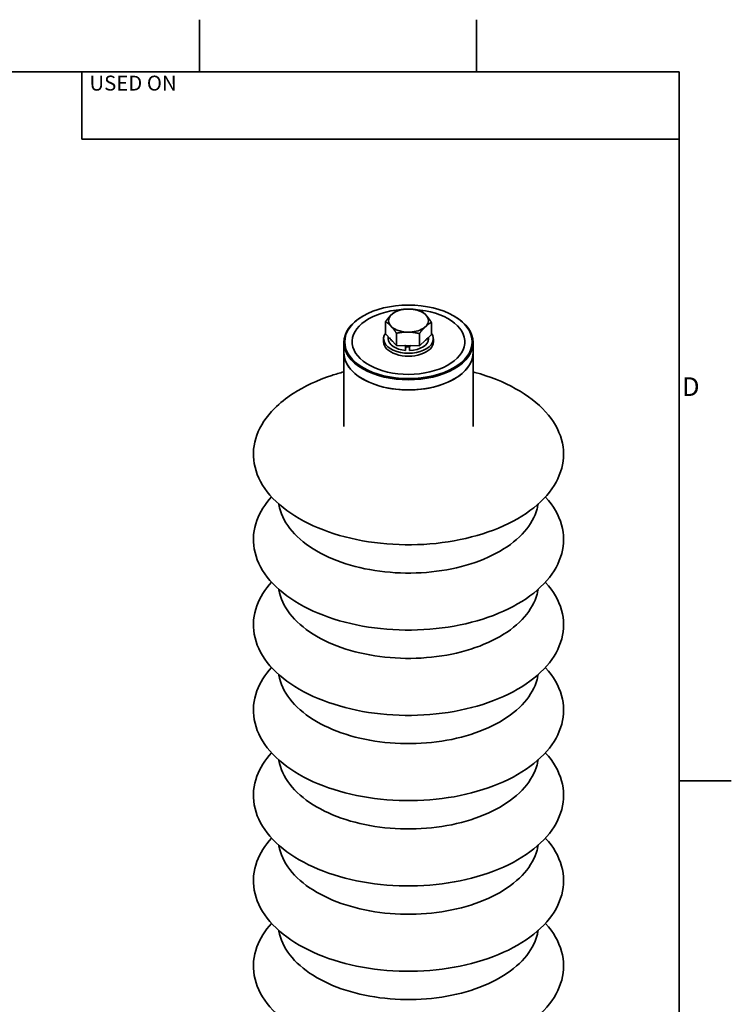
# Model space of a CAD drawing. Units: millimetres. Extents: x -767 to 1323, y 14 to 1876.
# Drawn here: x 894 to 1323, y 1283 to 1876 of the extents above; entities that cross this region are included whole.
import ezdxf
from ezdxf.enums import TextEntityAlignment as Align

# ---------------------------------------------------------------- set-up
doc = ezdxf.new("R2010")
doc.units = ezdxf.units.MM
doc.header["$LTSCALE"] = 4.5
for name, color, linetype, lineweight in [('Sketch Geometry(Tyco-BSI)', 7, 'Continuous', 35), ('Symbols(Tyco-BSI)', 7, 'Continuous', 25), ('Visible Edges(Tyco-BSI)', 7, 'Continuous', 35)]:
    doc.layers.add(name, color=color, linetype=linetype, lineweight=lineweight)
doc.styles.add('DEFAULT-Tyco-BSI', font='arial.ttf')

# ---------------------------------------------------------------- blocks, each defined once
blk = doc.blocks.new('Borders Tyco-Prod-Met 2')
at = {"layer": 'Sketch Geometry(Tyco-BSI)'}
for p, q in [((222.75, 410), (222.75, 417)), ((259.87, 410), (259.87, 417)), ((20, 410), (287, 410)), ((207, 410), (207, 401)), ((287, 410), (287, 10)), ((207, 401), (287, 401)), ((287, 315), (294, 315)), ((287, 315), (294, 315))]:
    blk.add_line(p, q, dxfattribs=at)
at = {"layer": 'Symbols(Tyco-BSI)', "color": 7, "style": 'DEFAULT-Tyco-BSI'}
for s, insert, char_height, attachment_point in [('\\fArial|b0|i0;\\H2.0000;USED ON', (208, 409.5), 2, 1), ('D', (287.4, 367.5), 2.5, 4)]:
    blk.add_mtext(s, dxfattribs=dict(at, insert=insert, char_height=char_height, attachment_point=attachment_point))
for tag, p in [('Used_On:', (224, 406)), ('Location:', (23.71, 27.48)), ('Distribution:', (23.92, 15.53))]:
    blk.add_attdef(tag, text='', height=2.5, dxfattribs=at).set_placement(p, align=Align.TOP_LEFT)
blk.add_attdef('PART_NUMBER_001', (17.54, 369.24), '', height=2.5, rotation=90, dxfattribs=at)

msp = doc.modelspace()

# ---------------------------------------------------------------- linework, layer by layer
at = {"layer": 'Visible Edges(Tyco-BSI)'}
for p, q in [((1117.5527, 1698.1332), (1118.7009, 1699.2121)), ((1127.4907, 1701.9849), (1129.8581, 1701.9481)), ((1138.3352, 1698.9408), (1139.4619, 1697.7381)), ((1101.1627, 1697.9238), (1100.8092, 1697.7197)), ((1114.5065, 1687.1059), (1114.5065, 1694.4224)), ((1118.3667, 1691.1504), (1117.24, 1692.3531)), ((1142.1955, 1686.6554), (1142.1955, 1693.9718)), ((1155.5392, 1697.9238), (1155.8928, 1697.7197)), ((1114.5065, 1687.1059), (1121.1002, 1680.0677)), ((1121.1002, 1680.0677), (1121.1002, 1687.3841)), ((1129.2113, 1688.1063), (1126.8438, 1688.1432)), ((1134.9548, 1679.8519), (1134.9548, 1687.1683)), ((1134.9548, 1679.8519), (1142.1955, 1686.6554)), ((1139.1492, 1691.958), (1138.0011, 1690.8792)), ((1089.401, 1681.8184), (1089.401, 1675.6947)), ((1113.351, 1682.2266), (1113.351, 1684.0229)), ((1116.201, 1685.2972), (1116.201, 1684.0229)), ((1140.501, 1685.0632), (1140.501, 1684.0229)), ((1143.351, 1682.2266), (1143.351, 1684.0229)), ((1167.301, 1681.8184), (1167.301, 1675.6947)), ((1089.401, 1675.6947), (1089.401, 1631.0907)), ((1121.1002, 1680.0677), (1134.9548, 1679.8519)), ((1126.5019, 1679.9476), (1126.5044, 1679.9835)), ((1126.5019, 1677.0898), (1126.5019, 1679.9476)), ((1126.6609, 1679.4198), (1126.5019, 1677.0898)), ((1126.6609, 1679.9811), (1126.6609, 1679.4198)), ((1129.0037, 1679.9446), (1128.999, 1679.8758)), ((1128.999, 1679.8758), (1128.999, 1677.0181)), ((1167.301, 1675.6947), (1167.301, 1631.0907))]:
    msp.add_line(p, q, dxfattribs=at)
msp.add_ellipse((1128.351, 1682.2266), major_axis=(-38.45, 0), ratio=0.57735027, dxfattribs=at)
for centre, major_axis, start_param, end_param in [((1128.351, 1682.2266), (33.95, 0), 1.69417715, 7.74095123), ((1128.351, 1695.0456), (-12.05, 0), 4.78384375, 5.64108204), ((1128.351, 1695.0456), (-12.05, 0), 3.73584446, 4.58698503), ((1128.351, 1681.8184), (-38.95, 0), 5.49778714, 10.21017612), ((1128.351, 1695.0456), (-12.05, 0), 5.82334011, 6.6805784), ((1128.351, 1695.0456), (12.05, 0), 5.82334011, 6.6805784), ((1128.351, 1684.0229), (15, 0), 2.74651535, 6.67826261), ((1128.351, 1695.0456), (12.05, 0), 3.73584446, 4.58698503), ((1128.351, 1695.0456), (12.05, 0), 4.78384375, 5.64108204), ((1128.351, 1682.2266), (15, 0), 3.14159265, 6.28318531), ((1128.351, 1684.0229), (-12.15, 0), 0, 1.41802), ((1128.351, 1686.8807), (-12.15, 0), 0.33421011, 0.65743479), ((1128.351, 1684.0229), (12.15, 0), 4.76574976, 6.28318531), ((1128.351, 1686.8807), (12.15, 0), 5.57491412, 5.88950803), ((1128.351, 1675.6947), (38.95, 0), 3.14159265, 6.28318531), ((1128.351, 1675.6947), (-38.95, 0), 0, 3.14159265), ((1128.351, 1686.8807), (12.15, 0), 4.52380205, 4.55961266), ((1128.351, 1684.0229), (-8.5, 0), 1.36895304, 1.6471087), ((1128.351, 1686.8807), (12.15, 0), 4.76574976, 4.84702673)]:
    msp.add_ellipse(centre, major_axis=major_axis, ratio=0.57735027, start_param=start_param, end_param=end_param, dxfattribs=at)
for points, weights in [([(1118.7009, 1699.2121), (1120.1181, 1700.4277), (1121.7471, 1701.2259)], [1, 1.02623433853, 1]), ([(1121.7471, 1701.2259), (1124.8185, 1701.9027), (1127.4907, 1701.9849)], [1, 1.02555356427, 1]), ([(1129.8581, 1701.9481), (1132.5303, 1701.7826), (1135.6017, 1701.0101)], [1, 1.02555356427, 1]), ([(1135.6017, 1701.0101), (1137.0634, 1700.1745), (1138.3352, 1698.9408)], [1, 1.02555356427, 1]), ([(1114.5065, 1694.4224), (1116.1354, 1696.6854), (1117.5527, 1698.1332)], [1, 1.02623433853, 1]), ([(1117.24, 1692.3531), (1115.9682, 1693.5868), (1114.5065, 1694.4224)], [1, 1.02555356427, 1]), ([(1142.1955, 1693.9718), (1140.5665, 1693.1736), (1139.1492, 1691.958)], [1, 1.02623433853, 1]), ([(1139.4619, 1697.7381), (1140.7337, 1696.2568), (1142.1955, 1693.9718)], [1, 1.02555356427, 1]), ([(1121.1002, 1687.3841), (1119.6385, 1689.6691), (1118.3667, 1691.1504)], [1, 1.02555356427, 1]), ([(1126.8438, 1688.1432), (1124.1716, 1688.061), (1121.1002, 1687.3841)], [1, 1.02555356427, 1]), ([(1134.9548, 1687.1683), (1131.8835, 1687.9409), (1129.2113, 1688.1063)], [1, 1.02555356427, 1]), ([(1138.0011, 1690.8792), (1136.5838, 1689.4313), (1134.9548, 1687.1683)], [1, 1.02623433853, 1])]:
    msp.add_rational_spline(points, weights, degree=2, dxfattribs=at)
for points, knots in [([(1167.301, 1664.1314), (1167.6639, 1664.0347), (1168.0257, 1663.9366), (1177.4103, 1661.3499), (1185.7471, 1658.0131), (1200.2197, 1649.9466), (1206.3523, 1645.2165), (1215.7305, 1634.8233), (1218.993, 1629.1614), (1222.2187, 1617.5909), (1222.2531, 1611.6999), (1219.2024, 1600.2681), (1216.1306, 1594.7348), (1207.1706, 1584.4275), (1201.2119, 1579.6723), (1187.0211, 1571.4826), (1178.7736, 1568.0587), (1160.862, 1562.9032), (1151.2022, 1561.1711), (1131.4454, 1559.5627), (1121.3524, 1559.6846), (1101.737, 1561.7683), (1092.2181, 1563.7296), (1074.7007, 1569.3076), (1066.7066, 1572.9249), (1053.0566, 1581.4813), (1047.4024, 1586.4206), (1039.0854, 1597.1258), (1036.398, 1602.8892), (1034.3345, 1614.5261), (1034.8809, 1620.3801), (1039.0317, 1631.6723), (1042.6508, 1637.1037), (1050.794, 1645.259), (1054.5565, 1648.2675), (1058.7935, 1651.0176)], [1.27634456, 1.27634456, 1.27634456, 1.27634456, 1.28923268, 1.28923268, 1.61160086, 1.61160086, 1.93432938, 1.93432938, 2.25502456, 2.25502456, 2.56747926, 2.56747926, 2.87976081, 2.87976081, 3.20020687, 3.20020687, 3.5229274, 3.5229274, 3.84532141, 3.84532141, 4.16735892, 4.16735892, 4.48942287, 4.48942287, 4.81188094, 4.81188094, 5.13455595, 5.13455595, 5.4541807, 5.4541807, 5.76532244, 5.76532244, 6.07916324, 6.07916324, 6.28318531, 6.28318531, 6.28318531, 6.28318531]), ([(1058.7935, 1651.0176), (1065.4939, 1655.3667), (1073.3859, 1659.0662), (1084.4591, 1662.7366), (1086.905, 1663.4661), (1089.401, 1664.1314)], [0, 0, 0, 0, 0.322642786, 0.322642786, 0.411282296, 0.411282296, 0.411282296, 0.411282296]), ([(1210.8989, 1588.7378), (1210.9515, 1588.68), (1211.004, 1588.6221), (1215.7305, 1583.384), (1218.993, 1577.7221), (1222.2187, 1566.1516), (1222.2531, 1560.2606), (1219.2024, 1548.8288), (1216.1306, 1543.2955), (1207.1706, 1532.9882), (1201.2119, 1528.2331), (1187.0211, 1520.0433), (1178.7736, 1516.6194), (1160.862, 1511.4639), (1151.2022, 1509.7318), (1131.4454, 1508.1234), (1121.3524, 1508.2453), (1101.737, 1510.329), (1092.2181, 1512.2903), (1074.7007, 1517.8683), (1066.7066, 1521.4856), (1053.0566, 1530.042), (1047.4024, 1534.9813), (1039.0854, 1545.6865), (1036.398, 1551.4499), (1034.3345, 1563.0868), (1034.8809, 1568.9408), (1038.7721, 1579.5267), (1041.7716, 1584.3089), (1045.803, 1588.7378)], [1.93074369, 1.93074369, 1.93074369, 1.93074369, 1.93432938, 1.93432938, 2.25502456, 2.25502456, 2.56747926, 2.56747926, 2.87976081, 2.87976081, 3.20020687, 3.20020687, 3.5229274, 3.5229274, 3.84532141, 3.84532141, 4.16735892, 4.16735892, 4.48942287, 4.48942287, 4.81188094, 4.81188094, 5.13455595, 5.13455595, 5.4541807, 5.4541807, 5.76532244, 5.76532244, 6.04006847, 6.04006847, 6.04006847, 6.04006847]), ([(1206.5053, 1584.4072), (1206.3504, 1583.4398), (1206.1437, 1582.476), (1204.5935, 1576.7176), (1202.0093, 1572.076), (1194.4853, 1563.4191), (1189.4759, 1559.4227), (1177.549, 1552.5392), (1170.6155, 1549.6629), (1155.5641, 1545.3361), (1147.4499, 1543.8852), (1130.8595, 1542.544), (1122.3867, 1542.652), (1105.9224, 1544.4144), (1097.9338, 1546.0683), (1083.2322, 1550.7692), (1076.5231, 1553.817), (1065.0681, 1561.0299), (1060.3233, 1565.1954), (1053.3587, 1574.2262), (1051.1135, 1579.0888), (1050.2337, 1584.1802), (1050.2148, 1584.2937), (1050.1966, 1584.4072)], [2.50677236, 2.50677236, 2.50677236, 2.50677236, 2.56880248, 2.56880248, 2.87969041, 2.87969041, 3.20019506, 3.20019506, 3.52343473, 3.52343473, 3.84629033, 3.84629033, 4.16872181, 4.16872181, 4.4911866, 4.4911866, 4.81412248, 4.81412248, 5.13730144, 5.13730144, 5.45675932, 5.45675932, 5.4640398, 5.4640398, 5.4640398, 5.4640398]), ([(1210.8989, 1537.2985), (1210.9515, 1537.2407), (1211.004, 1537.1828), (1215.7305, 1531.9448), (1218.993, 1526.2828), (1222.2187, 1514.7123), (1222.2531, 1508.8213), (1219.2024, 1497.3895), (1216.1306, 1491.8562), (1207.1706, 1481.5489), (1201.2119, 1476.7938), (1187.0211, 1468.604), (1178.7736, 1465.1801), (1160.862, 1460.0246), (1151.2022, 1458.2925), (1131.4454, 1456.6841), (1121.3524, 1456.8061), (1101.737, 1458.8897), (1092.2181, 1460.8511), (1074.7007, 1466.4291), (1066.7066, 1470.0463), (1053.0566, 1478.6027), (1047.4024, 1483.542), (1039.0854, 1494.2472), (1036.398, 1500.0107), (1034.3345, 1511.6475), (1034.8809, 1517.5015), (1038.7721, 1528.0874), (1041.7716, 1532.8696), (1045.803, 1537.2985)], [1.93074369, 1.93074369, 1.93074369, 1.93074369, 1.93432938, 1.93432938, 2.25502456, 2.25502456, 2.56747926, 2.56747926, 2.87976081, 2.87976081, 3.20020687, 3.20020687, 3.5229274, 3.5229274, 3.84532141, 3.84532141, 4.16735892, 4.16735892, 4.48942287, 4.48942287, 4.81188094, 4.81188094, 5.13455595, 5.13455595, 5.4541807, 5.4541807, 5.76532244, 5.76532244, 6.04006847, 6.04006847, 6.04006847, 6.04006847]), ([(1206.5053, 1532.968), (1206.3504, 1532.0005), (1206.1437, 1531.0367), (1204.5935, 1525.2783), (1202.0093, 1520.6367), (1194.4853, 1511.9798), (1189.4759, 1507.9834), (1177.549, 1501.0999), (1170.6155, 1498.2236), (1155.5641, 1493.8968), (1147.4499, 1492.4459), (1130.8595, 1491.1047), (1122.3867, 1491.2127), (1105.9224, 1492.9751), (1097.9338, 1494.629), (1083.2322, 1499.3299), (1076.5231, 1502.3777), (1065.0681, 1509.5906), (1060.3233, 1513.7561), (1053.3587, 1522.7869), (1051.1135, 1527.6496), (1050.2337, 1532.7409), (1050.2148, 1532.8544), (1050.1966, 1532.968)], [2.50677236, 2.50677236, 2.50677236, 2.50677236, 2.56880248, 2.56880248, 2.87969041, 2.87969041, 3.20019506, 3.20019506, 3.52343473, 3.52343473, 3.84629033, 3.84629033, 4.16872181, 4.16872181, 4.4911866, 4.4911866, 4.81412248, 4.81412248, 5.13730144, 5.13730144, 5.45675932, 5.45675932, 5.4640398, 5.4640398, 5.4640398, 5.4640398]), ([(1210.8989, 1485.8592), (1210.9515, 1485.8014), (1211.004, 1485.7435), (1215.7305, 1480.5055), (1218.993, 1474.8436), (1222.2187, 1463.273), (1222.2531, 1457.382), (1219.2024, 1445.9502), (1216.1306, 1440.4169), (1207.1706, 1430.1096), (1201.2119, 1425.3545), (1187.0211, 1417.1647), (1178.7736, 1413.7408), (1160.862, 1408.5853), (1151.2022, 1406.8533), (1131.4454, 1405.2448), (1121.3524, 1405.3668), (1101.737, 1407.4504), (1092.2181, 1409.4118), (1074.7007, 1414.9898), (1066.7066, 1418.6071), (1053.0566, 1427.1635), (1047.4024, 1432.1028), (1039.0854, 1442.808), (1036.398, 1448.5714), (1034.3345, 1460.2082), (1034.8809, 1466.0622), (1038.7721, 1476.6481), (1041.7716, 1481.4303), (1045.803, 1485.8592)], [1.93074369, 1.93074369, 1.93074369, 1.93074369, 1.93432938, 1.93432938, 2.25502456, 2.25502456, 2.56747926, 2.56747926, 2.87976081, 2.87976081, 3.20020687, 3.20020687, 3.5229274, 3.5229274, 3.84532141, 3.84532141, 4.16735892, 4.16735892, 4.48942287, 4.48942287, 4.81188094, 4.81188094, 5.13455595, 5.13455595, 5.4541807, 5.4541807, 5.76532244, 5.76532244, 6.04006847, 6.04006847, 6.04006847, 6.04006847]), ([(1206.5053, 1481.5287), (1206.3504, 1480.5612), (1206.1437, 1479.5974), (1204.5935, 1473.839), (1202.0093, 1469.1974), (1194.4853, 1460.5405), (1189.4759, 1456.5441), (1177.549, 1449.6607), (1170.6155, 1446.7843), (1155.5641, 1442.4575), (1147.4499, 1441.0066), (1130.8595, 1439.6654), (1122.3867, 1439.7735), (1105.9224, 1441.5358), (1097.9338, 1443.1897), (1083.2322, 1447.8907), (1076.5231, 1450.9384), (1065.0681, 1458.1513), (1060.3233, 1462.3168), (1053.3587, 1471.3476), (1051.1135, 1476.2103), (1050.2337, 1481.3016), (1050.2148, 1481.4151), (1050.1966, 1481.5287)], [2.50677236, 2.50677236, 2.50677236, 2.50677236, 2.56880248, 2.56880248, 2.87969041, 2.87969041, 3.20019506, 3.20019506, 3.52343473, 3.52343473, 3.84629033, 3.84629033, 4.16872181, 4.16872181, 4.4911866, 4.4911866, 4.81412248, 4.81412248, 5.13730144, 5.13730144, 5.45675932, 5.45675932, 5.4640398, 5.4640398, 5.4640398, 5.4640398]), ([(1210.8989, 1434.4199), (1210.9515, 1434.3621), (1211.004, 1434.3043), (1215.7305, 1429.0662), (1218.993, 1423.4043), (1222.2187, 1411.8338), (1222.2531, 1405.9427), (1219.2024, 1394.5109), (1216.1306, 1388.9777), (1207.1706, 1378.6703), (1201.2119, 1373.9152), (1187.0211, 1365.7254), (1178.7736, 1362.3015), (1160.862, 1357.146), (1151.2022, 1355.414), (1131.4454, 1353.8055), (1121.3524, 1353.9275), (1101.737, 1356.0111), (1092.2181, 1357.9725), (1074.7007, 1363.5505), (1066.7066, 1367.1678), (1053.0566, 1375.7242), (1047.4024, 1380.6635), (1039.0854, 1391.3687), (1036.398, 1397.1321), (1034.3345, 1408.7689), (1034.8809, 1414.623), (1038.7721, 1425.2088), (1041.7716, 1429.9911), (1045.803, 1434.4199)], [1.93074369, 1.93074369, 1.93074369, 1.93074369, 1.93432938, 1.93432938, 2.25502456, 2.25502456, 2.56747926, 2.56747926, 2.87976081, 2.87976081, 3.20020687, 3.20020687, 3.5229274, 3.5229274, 3.84532141, 3.84532141, 4.16735892, 4.16735892, 4.48942287, 4.48942287, 4.81188094, 4.81188094, 5.13455595, 5.13455595, 5.4541807, 5.4541807, 5.76532244, 5.76532244, 6.04006847, 6.04006847, 6.04006847, 6.04006847]), ([(1206.5053, 1430.0894), (1206.3504, 1429.1219), (1206.1437, 1428.1581), (1204.5935, 1422.3997), (1202.0093, 1417.7581), (1194.4853, 1409.1012), (1189.4759, 1405.1048), (1177.549, 1398.2214), (1170.6155, 1395.345), (1155.5641, 1391.0183), (1147.4499, 1389.5673), (1130.8595, 1388.2261), (1122.3867, 1388.3342), (1105.9224, 1390.0965), (1097.9338, 1391.7505), (1083.2322, 1396.4514), (1076.5231, 1399.4991), (1065.0681, 1406.712), (1060.3233, 1410.8775), (1053.3587, 1419.9083), (1051.1135, 1424.771), (1050.2337, 1429.8623), (1050.2148, 1429.9758), (1050.1966, 1430.0894)], [2.50677236, 2.50677236, 2.50677236, 2.50677236, 2.56880248, 2.56880248, 2.87969041, 2.87969041, 3.20019506, 3.20019506, 3.52343473, 3.52343473, 3.84629033, 3.84629033, 4.16872181, 4.16872181, 4.4911866, 4.4911866, 4.81412248, 4.81412248, 5.13730144, 5.13730144, 5.45675932, 5.45675932, 5.4640398, 5.4640398, 5.4640398, 5.4640398]), ([(1210.8989, 1382.9806), (1210.9515, 1382.9228), (1211.004, 1382.865), (1215.7305, 1377.6269), (1218.993, 1371.965), (1222.2187, 1360.3945), (1222.2531, 1354.5035), (1219.2024, 1343.0717), (1216.1306, 1337.5384), (1207.1706, 1327.231), (1201.2119, 1322.4759), (1187.0211, 1314.2861), (1178.7736, 1310.8623), (1160.862, 1305.7067), (1151.2022, 1303.9747), (1131.4454, 1302.3663), (1121.3524, 1302.4882), (1101.737, 1304.5719), (1092.2181, 1306.5332), (1074.7007, 1312.1112), (1066.7066, 1315.7285), (1053.0566, 1324.2849), (1047.4024, 1329.2242), (1039.0854, 1339.9294), (1036.398, 1345.6928), (1034.3345, 1357.3297), (1034.8809, 1363.1837), (1038.7721, 1373.7695), (1041.7716, 1378.5518), (1045.803, 1382.9806)], [1.93074369, 1.93074369, 1.93074369, 1.93074369, 1.93432938, 1.93432938, 2.25502456, 2.25502456, 2.56747926, 2.56747926, 2.87976081, 2.87976081, 3.20020687, 3.20020687, 3.5229274, 3.5229274, 3.84532141, 3.84532141, 4.16735892, 4.16735892, 4.48942287, 4.48942287, 4.81188094, 4.81188094, 5.13455595, 5.13455595, 5.4541807, 5.4541807, 5.76532244, 5.76532244, 6.04006847, 6.04006847, 6.04006847, 6.04006847]), ([(1206.5053, 1378.6501), (1206.3504, 1377.6826), (1206.1437, 1376.7188), (1204.5935, 1370.9605), (1202.0093, 1366.3189), (1194.4853, 1357.6619), (1189.4759, 1353.6655), (1177.549, 1346.7821), (1170.6155, 1343.9057), (1155.5641, 1339.579), (1147.4499, 1338.128), (1130.8595, 1336.7868), (1122.3867, 1336.8949), (1105.9224, 1338.6572), (1097.9338, 1340.3112), (1083.2322, 1345.0121), (1076.5231, 1348.0598), (1065.0681, 1355.2727), (1060.3233, 1359.4383), (1053.3587, 1368.469), (1051.1135, 1373.3317), (1050.2337, 1378.423), (1050.2148, 1378.5365), (1050.1966, 1378.6501)], [2.50677236, 2.50677236, 2.50677236, 2.50677236, 2.56880248, 2.56880248, 2.87969041, 2.87969041, 3.20019506, 3.20019506, 3.52343473, 3.52343473, 3.84629033, 3.84629033, 4.16872181, 4.16872181, 4.4911866, 4.4911866, 4.81412248, 4.81412248, 5.13730144, 5.13730144, 5.45675932, 5.45675932, 5.4640398, 5.4640398, 5.4640398, 5.4640398]), ([(1210.8989, 1331.5414), (1210.9515, 1331.4836), (1211.004, 1331.4257), (1215.7305, 1326.1876), (1218.993, 1320.5257), (1222.2187, 1308.9552), (1222.2531, 1303.0642), (1219.2024, 1291.6324), (1216.1306, 1286.0991), (1207.1706, 1275.7918), (1201.2119, 1271.0366), (1187.0211, 1262.8469), (1178.7736, 1259.423), (1160.862, 1254.2674), (1151.2022, 1252.5354), (1131.4454, 1250.927), (1121.3524, 1251.0489), (1101.737, 1253.1326), (1092.2181, 1255.0939), (1074.7007, 1260.6719), (1066.7066, 1264.2892), (1053.0566, 1272.8456), (1047.4024, 1277.7849), (1039.0854, 1288.4901), (1036.398, 1294.2535), (1034.3345, 1305.8904), (1034.8809, 1311.7444), (1038.7721, 1322.3302), (1041.7716, 1327.1125), (1045.803, 1331.5414)], [1.93074369, 1.93074369, 1.93074369, 1.93074369, 1.93432938, 1.93432938, 2.25502456, 2.25502456, 2.56747926, 2.56747926, 2.87976081, 2.87976081, 3.20020687, 3.20020687, 3.5229274, 3.5229274, 3.84532141, 3.84532141, 4.16735892, 4.16735892, 4.48942287, 4.48942287, 4.81188094, 4.81188094, 5.13455595, 5.13455595, 5.4541807, 5.4541807, 5.76532244, 5.76532244, 6.04006847, 6.04006847, 6.04006847, 6.04006847]), ([(1206.5053, 1327.2108), (1206.3504, 1326.2434), (1206.1437, 1325.2796), (1204.5935, 1319.5212), (1202.0093, 1314.8796), (1194.4853, 1306.2227), (1189.4759, 1302.2262), (1177.549, 1295.3428), (1170.6155, 1292.4665), (1155.5641, 1288.1397), (1147.4499, 1286.6887), (1130.8595, 1285.3475), (1122.3867, 1285.4556), (1105.9224, 1287.2179), (1097.9338, 1288.8719), (1083.2322, 1293.5728), (1076.5231, 1296.6206), (1065.0681, 1303.8334), (1060.3233, 1307.999), (1053.3587, 1317.0297), (1051.1135, 1321.8924), (1050.2337, 1326.9838), (1050.2148, 1327.0973), (1050.1966, 1327.2108)], [2.50677236, 2.50677236, 2.50677236, 2.50677236, 2.56880248, 2.56880248, 2.87969041, 2.87969041, 3.20019506, 3.20019506, 3.52343473, 3.52343473, 3.84629033, 3.84629033, 4.16872181, 4.16872181, 4.4911866, 4.4911866, 4.81412248, 4.81412248, 5.13730144, 5.13730144, 5.45675932, 5.45675932, 5.4640398, 5.4640398, 5.4640398, 5.4640398])]:
    msp.add_open_spline(points, degree=3, knots=knots, dxfattribs=at)

# ---------------------------------------------------------------- block references
at = {"xscale": 4.5, "yscale": 4.5, "zscale": 4.5}
msp.add_blockref('Borders Tyco-Prod-Met 2', (0, 0), dxfattribs=at)

doc.saveas('drawing.dxf')
